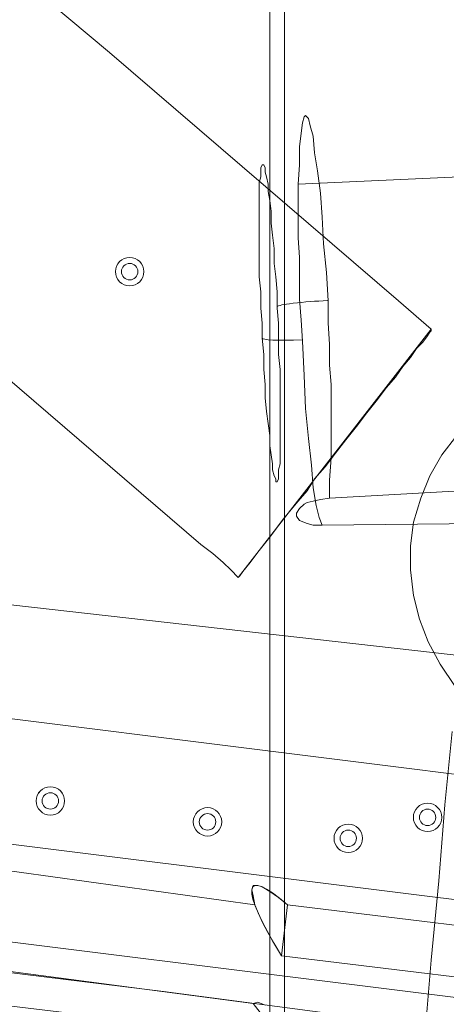
# Model space of a CAD drawing. Units: millimetres. Extents: x 13989 to 28578, y -8038 to 2678.
# Drawn here: x 19791 to 19926, y -2985 to -2671 of the extents above; entities that cross this region are included whole.
import ezdxf

# ---------------------------------------------------------------- set-up
doc = ezdxf.new("R2010")
doc.units = ezdxf.units.MM
doc.header["$LTSCALE"] = 20
doc.header["$PDMODE"] = 98
doc.layers.add('ARTWOOD CWPg169.526', color=250, linetype='Continuous', lineweight=35)
doc.styles.get("Standard").update_dxf_attribs({"font": 'ariali.ttf', "height": 300})
doc.dimstyles.new('Стиль 150', dxfattribs={"dimtxt": 150, "dimasz": 150, "dimexe": 50, "dimexo": 0, "dimgap": 50, "dimtad": 1, "dimdec": 0, "dimdsep": 32, "dimtxsty": 'Standard', "dimcen": 150, "dimclrd": 256, "dimclre": 256, "dimadec": 0, "dimazin": 0, "dimtfac": 1, "dimtdec": 0, "dimtmove": 0, "dimatfit": 3, "dimfxl": 0, "dimlwd": -1, "dimarcsym": 0})

# ---------------------------------------------------------------- blocks, each defined once
blk = doc.blocks.new('*D558')
at = {"lineweight": -2}
for p, q in [((26461.69, -1949.87), (26461.69, -6304.36)), ((16852.46, -2508.15), (16852.46, -6304.36))]:
    blk.add_line(p, q, dxfattribs=at)
blk.add_line((17002.46, -6254.36), (26311.69, -6254.36))
for points in [[(17002.46, -6229.36), (17002.46, -6279.36), (16852.46, -6254.36)], [(26311.69, -6229.36), (26311.69, -6279.36), (26461.69, -6254.36)]]:
    blk.add_solid(points)
at = {"layer": 'Defpoints', "color": 0}
for p in [(26461.69, -1949.87), (16852.46, -2508.15), (26461.69, -6254.36)]:
    blk.add_point(p, dxfattribs=at)
at = {"color": 0, "insert": (21657.07, -6051.19), "char_height": 300, "attachment_point": 5}
blk.add_mtext('9610', dxfattribs=at)
blk = doc.blocks.new('*D559')
at = {"lineweight": -2}
for p, q in [((20080.49, 463.77), (16397.84, 463.77)), ((19362.44, -5754.31), (16397.84, -5754.31))]:
    blk.add_line(p, q, dxfattribs=at)
blk.add_line((16447.84, -5604.31), (16447.84, 313.77))
for points in [[(16422.84, 313.77), (16472.84, 313.77), (16447.84, 463.77)], [(16422.84, -5604.31), (16472.84, -5604.31), (16447.84, -5754.31)]]:
    blk.add_solid(points)
at = {"layer": 'Defpoints', "color": 0}
for p in [(16447.84, 463.77), (20080.49, 463.77), (19362.44, -5754.31)]:
    blk.add_point(p, dxfattribs=at)
at = {"color": 0, "insert": (16244.67, -2645.27), "char_height": 300, "attachment_point": 5, "rotation": 90}
blk.add_mtext('6220', dxfattribs=at)
blk = doc.blocks.new('*D560')
at = {"lineweight": -2}
for p, q in [((28541.96, -1885.21), (28541.96, -8037.84)), ((14741.95, -2373.34), (14741.95, -8037.84))]:
    blk.add_line(p, q, dxfattribs=at)
blk.add_line((14891.95, -7987.84), (28391.96, -7987.84))
for points in [[(14891.95, -7962.84), (14891.95, -8012.84), (14741.95, -7987.84)], [(28391.96, -7962.84), (28391.96, -8012.84), (28541.96, -7987.84)]]:
    blk.add_solid(points)
at = {"layer": 'Defpoints', "color": 0}
for p in [(28541.96, -1885.21), (14741.95, -2373.34), (28541.96, -7987.84)]:
    blk.add_point(p, dxfattribs=at)
at = {"color": 0, "insert": (21641.95, -7784.57), "char_height": 300, "attachment_point": 5}
blk.add_mtext('13800', dxfattribs=at)

msp = doc.modelspace()

# ---------------------------------------------------------------- linework, layer by layer
at = {"layer": 'ARTWOOD CWPg169.526', "color": 18, "lineweight": 13}
for points in [[(19870.16, -781.09), (19780.01, -792.06), (19780.01, -3107.68), (19870.16, -3118.65), (19870.16, -781.09), (19780.01, -792.06), (19780.01, -3107.68), (19870.16, -3118.65)], [(19965.07, -2019.74), (19874.93, -2019.74), (19874.93, -3119.6), (19965.07, -3130.57), (19965.07, -2019.74), (19965.07, -3130.57), (19874.93, -3119.6), (19874.93, -2019.74)], [(20109.11, -3024.69), (20109.11, -3005.61), (17482.04, -2677.47), (17519.72, -2698.93), (17843.57, -2738.99), (18005.26, -2759.5), (18167.42, -2779.53), (18329.11, -2800.04), (18490.8, -2820.55), (18652.97, -2841.06), (18814.65, -2862.05), (19138.03, -2904.02), (19299.72, -2925.01), (19461.41, -2945.52), (19623.57, -2966.02), (19785.26, -2985.58), (19947.42, -3005.13)], [(19888.76, -2760.93), (19888.76, -2768.09), (19889.24, -2774.77), (19889.24, -2781.44), (19889.71, -2787.64), (19889.71, -2793.84), (19889.71, -2800.04), (19889.71, -2805.77), (19889.71, -2811.01), (19889.24, -2818.17), (19889.24, -2823.89), (19886.37, -2824.37), (19883.99, -2824.85), (19882.08, -2825.32), (19881.13, -2825.8), (19879.7, -2827.23), (19878.74, -2828.66), (19878.74, -2829.61), (19879.7, -2831.05), (19882.08, -2832), (19883.99, -2832.48), (19886.85, -2832.48), (19885.9, -2830.09), (19884.94, -2826.28), (19883.99, -2820.55), (19883.51, -2813.4), (19882.56, -2804.81), (19881.6, -2795.27), (19881.13, -2784.78), (19880.65, -2773.81), (19880.17, -2767.13), (19879.7, -2760.46), (19879.7, -2753.78), (19879.7, -2747.1), (19879.22, -2740.9), (19879.22, -2734.7), (19879.22, -2728.98), (19879.22, -2723.73), (19879.7, -2717.53), (19879.7, -2711.81), (19880.17, -2707.51), (19880.65, -2704.18), (19881.13, -2702.27), (19881.6, -2701.79), (19882.56, -2702.74), (19883.04, -2705.13), (19883.99, -2708.47), (19884.47, -2713.71), (19885.42, -2719.44), (19886.37, -2726.59), (19886.85, -2734.22), (19887.33, -2742.81), (19888.28, -2751.87)], [(19867.77, -2772.86), (19868.25, -2778.1), (19868.25, -2782.87), (19868.73, -2787.64), (19868.73, -2791.94), (19869.2, -2796.23), (19869.68, -2800.04), (19870.16, -2803.86), (19870.16, -2807.2), (19870.63, -2810.06), (19871.11, -2812.92), (19871.11, -2814.83), (19871.59, -2816.74), (19872.07, -2817.69), (19872.07, -2818.64), (19872.54, -2818.64), (19873.02, -2817.69), (19873.02, -2816.74), (19873.02, -2814.83), (19873.5, -2812.92), (19873.5, -2810.06), (19873.5, -2807.2), (19873.5, -2803.86), (19873.5, -2800.04), (19873.5, -2796.23), (19873.5, -2791.94), (19873.5, -2787.64), (19873.5, -2782.87), (19873.02, -2778.1), (19873.02, -2773.33), (19873.02, -2768.09), (19872.54, -2763.32), (19872.54, -2758.07), (19872.07, -2753.3), (19871.59, -2749.01), (19871.59, -2744.24), (19871.11, -2739.95), (19870.63, -2736.13), (19870.63, -2732.32), (19870.16, -2728.98), (19869.68, -2726.12), (19869.68, -2723.73), (19869.2, -2721.35), (19868.73, -2719.92), (19868.73, -2718.48), (19868.25, -2717.53), (19867.77, -2717.53), (19867.3, -2718.48), (19867.3, -2719.44), (19867.3, -2721.35), (19866.82, -2723.25), (19866.82, -2726.12), (19866.82, -2728.98), (19866.82, -2732.32), (19866.82, -2736.13), (19866.82, -2739.95), (19866.82, -2744.24), (19866.82, -2748.53), (19866.82, -2753.3), (19867.3, -2758.07), (19867.3, -2763.32), (19867.77, -2768.09)], [(19867.77, -2772.86), (19868.25, -2778.1), (19868.25, -2782.87), (19868.73, -2787.64), (19868.73, -2791.94), (19869.2, -2796.23), (19869.68, -2800.04), (19870.16, -2803.86), (19870.16, -2807.2), (19870.63, -2810.06), (19871.11, -2812.92), (19871.11, -2814.83), (19871.59, -2816.74), (19872.07, -2817.69), (19872.07, -2818.64), (19872.54, -2818.64), (19873.02, -2817.69), (19873.02, -2816.74), (19873.02, -2814.83), (19873.5, -2812.92), (19873.5, -2810.06), (19873.5, -2807.2), (19873.5, -2803.86), (19873.5, -2800.04), (19873.5, -2796.23), (19873.5, -2791.94), (19873.5, -2787.64), (19873.5, -2782.87), (19873.02, -2778.1), (19873.02, -2773.33), (19873.02, -2768.09), (19872.54, -2763.32), (19872.54, -2758.07), (19872.07, -2753.3), (19871.59, -2749.01), (19871.59, -2744.24), (19871.11, -2739.95), (19870.63, -2736.13), (19870.63, -2732.32), (19870.16, -2728.98), (19869.68, -2726.12), (19869.68, -2723.73), (19869.2, -2721.35), (19868.73, -2719.92), (19868.73, -2718.48), (19868.25, -2717.53), (19867.77, -2717.53), (19867.3, -2718.48), (19867.3, -2719.44), (19867.3, -2721.35), (19866.82, -2723.25), (19866.82, -2726.12), (19866.82, -2728.98), (19866.82, -2732.32), (19866.82, -2736.13), (19866.82, -2739.95), (19866.82, -2744.24), (19866.82, -2748.53), (19866.82, -2753.3), (19867.3, -2758.07), (19867.3, -2763.32), (19867.77, -2768.09)], [(19968.89, -2956.96), (18996.37, -2835.34), (19001.14, -2795.75), (19968.89, -2916.9), (19001.14, -2795.75), (19968.89, -2916.9)], [(19968.89, -2916.9), (19001.14, -2795.75), (18996.37, -2835.34), (19968.89, -2956.96), (19968.89, -2916.9), (19968.89, -2956.96)]]:
    msp.add_lwpolyline(points, close=True, dxfattribs=at)
for points in [[(19756.16, -2759.5), (19848.22, -2838.68), (19852.03, -2841.54), (19855.37, -2844.4), (19857.76, -2846.79), (19860.14, -2849.17), (19860.62, -2848.69), (19861.57, -2847.26), (19863.96, -2844.4), (19866.82, -2840.58), (19870.16, -2836.29), (19874.45, -2830.57), (19879.22, -2824.85), (19882.08, -2821.51), (19884.47, -2817.69), (19887.8, -2813.88), (19891.14, -2809.58), (19894.48, -2805.29), (19897.82, -2801), (19901.16, -2796.7), (19904.5, -2792.41), (19907.36, -2788.6), (19910.22, -2785.26), (19912.61, -2781.92), (19914.99, -2779.06), (19916.9, -2776.2), (19918.81, -2774.29), (19920.24, -2772.38), (19921.19, -2770.95), (19921.67, -2770.47), (19921.67, -2770), (19911.18, -2760.93), (19819.12, -2681.76), (19772.38, -2642.65)], [(19772.38, -2642.65), (19819.12, -2681.76), (19911.18, -2760.93), (19921.67, -2770), (19860.14, -2849.17), (19860.62, -2848.69), (19861.57, -2847.26), (19863.96, -2844.4), (19866.82, -2840.58), (19870.16, -2836.29), (19874.45, -2830.57), (19879.22, -2824.85), (19882.08, -2821.51), (19884.47, -2817.69), (19887.8, -2813.88), (19891.14, -2809.58), (19894.48, -2805.29), (19897.82, -2801), (19901.16, -2796.7), (19904.5, -2792.41), (19907.36, -2788.6), (19910.22, -2785.26), (19912.61, -2781.92), (19914.99, -2779.06), (19916.9, -2776.2), (19918.81, -2774.29), (19920.24, -2772.38), (19921.19, -2770.95), (19921.67, -2770.47), (19921.67, -2770), (19860.14, -2849.17), (19857.76, -2846.79), (19855.37, -2844.4), (19852.03, -2841.54), (19848.22, -2838.68), (19756.16, -2759.5)], [(20109.11, -3005.61), (17482.04, -2677.47)], [(19940.27, -2821.03), (19889.24, -2823.89), (19889.24, -2818.17), (19889.71, -2811.01), (19889.71, -2805.77), (19889.71, -2800.04), (19889.71, -2793.84), (19889.71, -2787.64), (19889.24, -2781.44), (19889.24, -2774.77), (19888.76, -2768.09), (19888.76, -2760.93), (19888.28, -2751.87), (19887.33, -2742.81), (19886.85, -2734.22), (19886.37, -2726.59), (19885.42, -2719.44), (19884.47, -2713.71), (19883.99, -2708.47), (19883.04, -2705.13), (19882.56, -2702.74), (19881.6, -2701.79), (19881.13, -2702.27), (19880.65, -2704.18), (19880.17, -2707.51), (19879.7, -2711.81), (19879.7, -2717.53), (19879.22, -2723.73), (19951.72, -2720.39)], [(19951.72, -2720.39), (19879.22, -2723.73), (19879.22, -2728.98), (19879.22, -2734.7), (19879.22, -2740.9), (19879.7, -2747.1), (19879.7, -2753.78), (19879.7, -2760.46), (19880.17, -2767.13), (19880.65, -2773.81), (19881.13, -2784.78), (19881.6, -2795.27), (19882.56, -2804.81), (19883.51, -2813.4), (19883.99, -2820.55), (19884.94, -2826.28), (19885.9, -2830.09), (19886.85, -2832.48), (19937.41, -2832)], [(19289.23, -2795.27), (19453.3, -2817.21), (19617.37, -2837.72), (19781.92, -2857.28), (19946.47, -2875.88), (20111.02, -2892.57), (19946.47, -2875.88), (19781.92, -2857.28), (19617.37, -2837.72), (19453.3, -2817.21), (19289.23, -2795.27)], [(19929.3, -2883.99), (19924.53, -2876.83), (19920.71, -2869.68), (19917.85, -2862.52), (19915.95, -2854.89), (19914.99, -2846.79), (19914.99, -2839.15), (19915.95, -2831.52), (19918.33, -2823.89), (19921.19, -2816.74), (19925.01, -2810.06), (19929.78, -2803.86)], [(19929.78, -2803.86), (19925.01, -2810.06), (19921.19, -2816.74), (19918.33, -2823.89), (19915.95, -2831.52), (19914.99, -2839.15), (19914.99, -2846.79), (19915.95, -2854.89), (19917.85, -2862.52), (19920.71, -2869.68), (19924.53, -2876.83), (19929.3, -2883.99)], [(19940.27, -2821.03), (19889.24, -2823.89), (19886.37, -2824.37), (19883.99, -2824.85), (19882.08, -2825.32), (19881.13, -2825.8), (19879.7, -2827.23), (19878.74, -2828.66), (19878.74, -2829.61), (19879.7, -2831.05), (19882.08, -2832), (19883.99, -2832.48), (19886.85, -2832.48), (19937.41, -2832)], [(19968.89, -2956.96), (18996.37, -2835.34), (19968.89, -2956.96)], [(20070, -2993.69), (19873.97, -2969.84), (19871.11, -2965.07), (19868.73, -2960.78), (19866.82, -2956.96), (19865.39, -2953.62), (19779.54, -2941.7), (19693.68, -2929.3), (19521.98, -2904.97), (19436.13, -2893.05), (19350.28, -2881.6)], [(19917.38, -3022.31), (19921.67, -2971.27), (19924.05, -2945.99), (19925.96, -2921.67), (19928.35, -2898.3)], [(19928.35, -2898.3), (19925.96, -2921.67), (19924.05, -2945.99), (19921.67, -2971.27), (19917.38, -3022.31)], [(19257.27, -2912.13), (19373.17, -2926.44), (19604.97, -2953.15), (19720.39, -2966.98), (19836.29, -2981.29), (19952.19, -2996.55)], [(19257.27, -2912.13), (19373.17, -2926.44), (19604.97, -2953.15), (19720.39, -2966.98), (19836.29, -2981.29), (19952.19, -2996.55)], [(19360.77, -2920.24), (19418.48, -2927.87), (19475.71, -2935.98), (19590.66, -2952.19), (19705.61, -2968.89), (19706.08, -2966.02), (19706.08, -2964.12), (19864.91, -2985.1), (19866.34, -2984.63), (19868.73, -2985.58)], [(20083.36, -2986.06), (20081.93, -2983.67), (20080.02, -2981.29), (20077.63, -2979.38), (20074.77, -2978.43), (20071.91, -2977.47), (20071.43, -2977.47), (19973.66, -2965.55), (19875.88, -2953.62), (19873.97, -2969.84), (19875.88, -2953.62)], [(19698.93, -3022.31), (19706.08, -2964.12), (19864.91, -2985.1), (19866.34, -2984.63), (19868.73, -2985.58)], [(19873.97, -2969.84), (20070, -2993.69)], [(19874.93, -2997.98), (19864.91, -2985.1), (19874.93, -2997.98)]]:
    msp.add_lwpolyline(points, dxfattribs=at)
msp.add_lwpolyline([(19888.61, -2760.88, 0.017896), (19877.6, -2761.72, -0.017896)], format="xyb", close=True, dxfattribs=at)
msp.add_lwpolyline([(20055.22, -3108.63, -0.003102), (20071.43, -2977.47), (19973.66, -2965.55), (19875.88, -2953.62), (19873.02, -2951.24), (19870.16, -2949.33), (19867.77, -2947.9), (19866.34, -2947.42), (19864.91, -2947.42), (19864.43, -2948.85), (19864.91, -2950.76), (19865.39, -2953.62), (19779.54, -2941.7), (19693.68, -2929.3), (19521.98, -2904.97), (19436.13, -2893.05), (19350.28, -2881.6)], format="xyb", dxfattribs=at)
for centre, radius in [((19825.56, -2751.63), 4.53), ((19825.56, -2751.63), 4.53), ((19825.56, -2751.63), 4.53), ((19825.56, -2751.63), 4.53), ((19825.56, -2751.63), 2.62), ((19825.56, -2751.63), 2.62), ((19800.28, -2920.48), 4.53), ((19800.28, -2920.48), 4.53), ((19800.28, -2920.48), 4.53), ((19800.28, -2920.47), 4.53), ((19800.28, -2920.47), 2.62), ((19800.28, -2920.47), 2.62), ((19850.36, -2927.15), 4.53), ((19850.36, -2927.15), 4.53), ((19850.36, -2927.15), 4.53), ((19850.36, -2927.15), 4.53), ((19920.48, -2925.72), 4.53), ((19920.48, -2925.72), 4.53), ((19920.48, -2925.72), 4.53), ((19920.48, -2925.72), 4.53), ((19920.48, -2925.72), 2.62), ((19920.48, -2925.72), 2.62), ((19850.36, -2927.15), 2.62), ((19850.36, -2927.15), 2.62), ((19895.2, -2932.4), 4.53), ((19895.2, -2932.4), 4.53), ((19895.2, -2932.4), 4.53), ((19895.2, -2932.4), 4.53), ((19895.2, -2932.4), 2.62), ((19895.2, -2932.4), 2.62)]:
    msp.add_circle(centre, radius, dxfattribs=at)
msp.add_ellipse((19903.62, -2996.86), major_axis=(-38.64, 49.16), ratio=0.136548, start_param=5.67017, end_param=7.168745, dxfattribs=at)
at = {"layer": 'ARTWOOD CWPg169.526', "color": 7, "lineweight": 25}
msp.add_spline([(14752.85, -1979.08), (15201.85, -166.75), (16780.4, 1150.67), (20077.51, 1984.69), (22776.01, 1210.65), (25589.5, -58.05), (28201.8, -966.26), (28541.96, -2063.98), (28201.8, -2891.36), (24903.46, -4135.61), (22256.18, -4879.14), (20604.21, -6657.08), (19123.37, -7694.35), (16971.77, -5920.93), (16285.14, -4567.62), (14903.3, -3271.63), (14752.85, -1979.08)], degree=3, dxfattribs=at)
at = {"layer": 'ARTWOOD CWPg169.526', "color": 18, "lineweight": 13}
for points in [[(19877.6, -2761.72), (19874.58, -2762.08), (19872.77, -2762.47), (19872.58, -2762.8)], [(19877.6, -2761.72), (19874.58, -2762.08), (19872.77, -2762.47), (19872.58, -2762.8)], [(19867.81, -2772.82), (19867.44, -2773.44), (19872.9, -2773.71), (19880.46, -2773.44)], [(19867.81, -2772.82), (19867.44, -2773.44), (19872.9, -2773.71), (19880.46, -2773.44)]]:
    msp.add_open_spline(points, degree=3, dxfattribs=at)

# ---------------------------------------------------------------- dimensions: what is measured, and where the dimension line sits
dim = msp.add_linear_dim(base=(16447.84, 463.77), p1=(19362.44, -5754.31), p2=(20080.49, 463.77), angle=90, text='6220', dimstyle='Стиль 150')
dim.commit()
dim.dimension.update_dxf_attribs({"geometry": '*D559', "text_midpoint": (16244.67, -2645.27)})
dim = msp.add_linear_dim(base=(28541.96, -7987.84), p1=(14741.95, -2373.34), p2=(28541.96, -1885.21), dimstyle='Стиль 150')
dim.commit()
dim.dimension.update_dxf_attribs({"geometry": '*D560', "text_midpoint": (21641.95, -7784.57)})
dim = msp.add_linear_dim(base=(26461.69, -6254.36), p1=(16852.46, -2508.15), p2=(26461.69, -1949.87), text='9610', dimstyle='Стиль 150')
dim.commit()
dim.dimension.update_dxf_attribs({"geometry": '*D558', "text_midpoint": (21657.07, -6254.36), "dimtype": 160})

doc.saveas('drawing.dxf')
